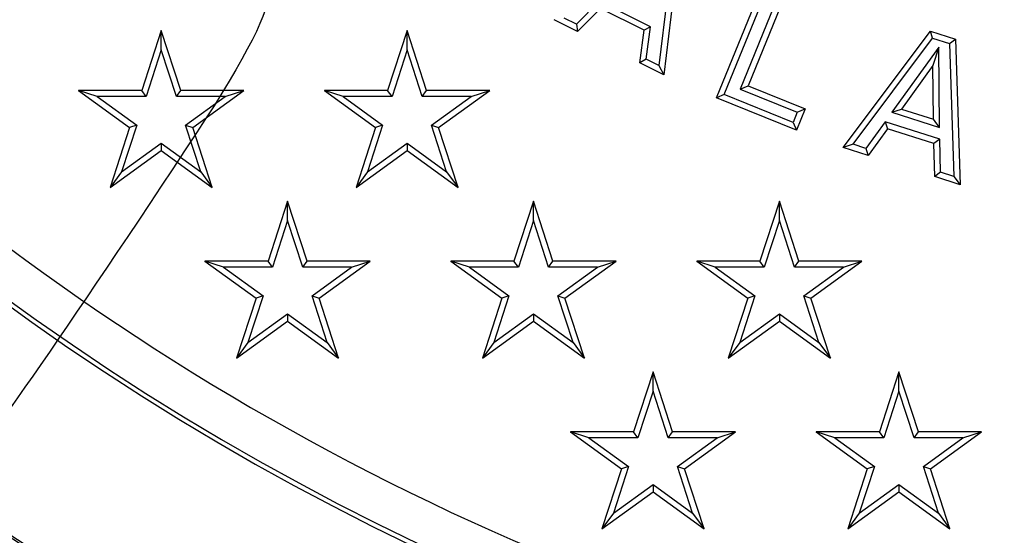
# Model space of a CAD drawing. Units: millimetres. Extents: x -81 to 291, y 0 to 204.
# Drawn here: x 117 to 129, y 52 to 58 of the extents above; entities that cross this region are included whole.
import ezdxf
from ezdxf import colors
from ezdxf.entities.mleader import LeaderData, LeaderLine
from ezdxf.enums import TextEntityAlignment as Align
from ezdxf.math import Vec2, Vec3

# ---------------------------------------------------------------- set-up
doc = ezdxf.new("R2010")
doc.units = ezdxf.units.MM
for name, color, linetype in [('F-1M', 7, 'Continuous'), ('F-1T', 7, 'Continuous'), ('Predeterminado', 7, 'Continuous')]:
    doc.layers.add(name, color=color, linetype=linetype)
doc.styles.add('SEACAD_Arial', font='arial.ttf')
doc.dimstyles.new('ISO', dxfattribs={"dimtxt": 3.125, "dimasz": 3.125, "dimexe": 1.5625, "dimexo": 0, "dimgap": 0.78125, "dimtad": 0, "dimlfac": 10, "dimtxsty": 'SEACAD_Arial', "dimblk1": '_SE_FILLED', "dimblk2": '_SE_FILLED', "dimsah": 1, "dimcen": 1.5625, "dimadec": 1, "dimazin": 0, "dimtfac": 0.5, "dimtmove": 0, "dimatfit": 3, "dimfxl": 1, "dimarcsym": 0})

# ---------------------------------------------------------------- blocks, each defined once
blk = doc.blocks.new('SE1')
at = {"layer": 'F-1M', "color": 7, "linetype": 'Continuous'}
for radius, start, end in [(32.5, 212.968, 355.323), (32.275, 187.5991, 354.7251), (33.05, 217.0183, 353.8898), (33.233, 226.0437, 245.9324)]:
    blk.add_arc((134.957, 78.723), radius, start, end, dxfattribs=at)
at = {"layer": 'F-1T', "color": 7, "linetype": 'Continuous'}
for p, q in [((125.085, 58.768), (124.898, 57.231)), ((125.161, 58.809), (124.956, 57.123)), ((125.573, 56.855), (126.175, 58.33)), ((125.665, 56.893), (126.214, 58.238)), ((126.351, 58.182), (125.851, 56.957)), ((126.443, 58.221), (125.943, 56.996)), ((124.2, 57.988), (123.932, 57.717)), ((124.214, 57.902), (123.946, 57.631)), ((124.802, 57.686), (124.2, 57.988)), ((124.726, 57.645), (124.214, 57.902)), ((123.932, 57.717), (123.791, 57.788)), ((123.946, 57.631), (123.671, 57.769)), ((123.932, 57.717), (123.946, 57.631)), ((124.802, 57.686), (124.726, 57.645)), ((124.751, 57.305), (124.802, 57.686)), ((119.07, 57.643), (118.841, 56.94)), ((119.298, 56.94), (119.07, 57.643)), ((119.07, 57.415), (119.07, 57.643)), ((121.95, 57.643), (121.721, 56.94)), ((122.178, 56.94), (121.95, 57.643)), ((121.95, 57.415), (121.95, 57.643)), ((124.675, 57.265), (124.726, 57.645)), ((127.058, 56.272), (128.079, 57.634)), ((127.174, 56.309), (128.105, 57.552)), ((128.105, 57.552), (128.079, 57.634)), ((128.079, 57.634), (128.371, 57.541)), ((128.105, 57.552), (128.302, 57.489)), ((128.176, 57.447), (127.627, 56.684)), ((128.176, 57.447), (128.108, 57.231)), ((128.185, 56.506), (128.176, 57.447)), ((128.302, 57.489), (128.371, 57.541)), ((128.302, 57.489), (128.355, 55.932)), ((128.371, 57.541), (128.429, 55.835)), ((119.07, 57.415), (118.893, 56.87)), ((119.247, 56.87), (119.07, 57.415)), ((121.95, 57.415), (121.773, 56.87)), ((122.127, 56.87), (121.95, 57.415)), ((124.751, 57.305), (124.675, 57.265)), ((124.956, 57.123), (124.675, 57.265)), ((124.898, 57.231), (124.751, 57.305)), ((124.898, 57.231), (124.956, 57.123)), ((128.108, 57.231), (127.741, 56.722)), ((128.114, 56.603), (128.108, 57.231)), ((125.851, 56.957), (125.943, 56.996)), ((125.943, 56.996), (126.611, 56.724)), ((118.102, 56.94), (118.7, 56.506)), ((118.841, 56.94), (118.102, 56.94)), ((118.319, 56.87), (118.102, 56.94)), ((118.893, 56.87), (118.319, 56.87)), ((118.319, 56.87), (118.783, 56.533)), ((118.893, 56.87), (118.841, 56.94)), ((119.247, 56.87), (119.298, 56.94)), ((119.82, 56.87), (119.247, 56.87)), ((120.037, 56.94), (119.298, 56.94)), ((119.356, 56.533), (119.82, 56.87)), ((119.439, 56.506), (120.037, 56.94)), ((119.82, 56.87), (120.037, 56.94)), ((120.982, 56.94), (121.58, 56.506)), ((121.721, 56.94), (120.982, 56.94)), ((121.199, 56.87), (120.982, 56.94)), ((121.773, 56.87), (121.199, 56.87)), ((121.199, 56.87), (121.663, 56.533)), ((121.773, 56.87), (121.721, 56.94)), ((122.127, 56.87), (122.178, 56.94)), ((122.7, 56.87), (122.127, 56.87)), ((122.917, 56.94), (122.178, 56.94)), ((122.236, 56.533), (122.7, 56.87)), ((122.319, 56.506), (122.917, 56.94)), ((122.7, 56.87), (122.917, 56.94)), ((125.665, 56.893), (125.573, 56.855)), ((126.509, 56.473), (125.573, 56.855)), ((126.47, 56.565), (125.665, 56.893)), ((125.851, 56.957), (126.519, 56.685)), ((126.519, 56.685), (126.47, 56.565)), ((126.611, 56.724), (126.509, 56.473)), ((126.519, 56.685), (126.611, 56.724)), ((127.627, 56.684), (127.741, 56.722)), ((127.627, 56.684), (128.185, 56.506)), ((127.741, 56.722), (128.114, 56.603)), ((118.783, 56.533), (118.606, 55.988)), ((118.783, 56.533), (118.7, 56.506)), ((119.533, 55.988), (119.356, 56.533)), ((119.356, 56.533), (119.439, 56.506)), ((121.663, 56.533), (121.486, 55.988)), ((121.663, 56.533), (121.58, 56.506)), ((122.413, 55.988), (122.236, 56.533)), ((122.236, 56.533), (122.319, 56.506)), ((126.47, 56.565), (126.509, 56.473)), ((127.548, 56.573), (127.324, 56.261)), ((128.19, 56.368), (127.548, 56.573)), ((127.548, 56.573), (127.575, 56.491)), ((128.185, 56.506), (128.114, 56.603)), ((118.7, 56.506), (118.472, 55.803)), ((119.668, 55.803), (119.439, 56.506)), ((121.58, 56.506), (121.352, 55.803)), ((122.548, 55.803), (122.319, 56.506)), ((127.575, 56.491), (127.351, 56.179)), ((128.12, 56.317), (127.575, 56.491)), ((118.606, 55.988), (119.07, 56.324)), ((119.07, 56.324), (119.533, 55.988)), ((119.07, 56.324), (119.07, 56.237)), ((121.486, 55.988), (121.95, 56.324)), ((121.95, 56.324), (122.413, 55.988)), ((121.95, 56.324), (121.95, 56.237)), ((127.174, 56.309), (127.058, 56.272)), ((127.324, 56.261), (127.174, 56.309)), ((128.19, 56.368), (128.12, 56.317)), ((128.129, 55.93), (128.12, 56.317)), ((128.198, 55.982), (128.19, 56.368)), ((118.472, 55.803), (119.07, 56.237)), ((119.07, 56.237), (119.668, 55.803)), ((121.352, 55.803), (121.95, 56.237)), ((121.95, 56.237), (122.548, 55.803)), ((127.351, 56.179), (127.058, 56.272)), ((127.324, 56.261), (127.351, 56.179)), ((118.606, 55.988), (118.472, 55.803)), ((119.533, 55.988), (119.668, 55.803)), ((121.486, 55.988), (121.352, 55.803)), ((122.413, 55.988), (122.548, 55.803)), ((128.198, 55.982), (128.129, 55.93)), ((128.355, 55.932), (128.198, 55.982)), ((128.355, 55.932), (128.429, 55.835)), ((128.429, 55.835), (128.129, 55.93)), ((120.55, 55.643), (120.321, 54.94)), ((120.778, 54.94), (120.55, 55.643)), ((120.55, 55.415), (120.55, 55.643)), ((123.43, 55.643), (123.201, 54.94)), ((123.658, 54.94), (123.43, 55.643)), ((123.43, 55.415), (123.43, 55.643)), ((126.31, 55.643), (126.081, 54.94)), ((126.538, 54.94), (126.31, 55.643)), ((126.31, 55.415), (126.31, 55.643)), ((120.55, 55.415), (120.373, 54.87)), ((120.727, 54.87), (120.55, 55.415)), ((123.43, 55.415), (123.253, 54.87)), ((123.607, 54.87), (123.43, 55.415)), ((126.31, 55.415), (126.133, 54.87)), ((126.487, 54.87), (126.31, 55.415)), ((119.582, 54.94), (120.18, 54.506)), ((120.321, 54.94), (119.582, 54.94)), ((119.799, 54.87), (119.582, 54.94)), ((120.373, 54.87), (120.321, 54.94)), ((120.727, 54.87), (120.778, 54.94)), ((121.517, 54.94), (120.778, 54.94)), ((120.919, 54.506), (121.517, 54.94)), ((121.3, 54.87), (121.517, 54.94)), ((122.462, 54.94), (123.06, 54.506)), ((123.201, 54.94), (122.462, 54.94)), ((122.679, 54.87), (122.462, 54.94)), ((123.253, 54.87), (123.201, 54.94)), ((123.607, 54.87), (123.658, 54.94)), ((124.397, 54.94), (123.658, 54.94)), ((123.799, 54.506), (124.397, 54.94)), ((124.18, 54.87), (124.397, 54.94)), ((125.342, 54.94), (125.94, 54.506)), ((126.081, 54.94), (125.342, 54.94)), ((125.559, 54.87), (125.342, 54.94)), ((126.133, 54.87), (126.081, 54.94)), ((126.487, 54.87), (126.538, 54.94)), ((127.277, 54.94), (126.538, 54.94)), ((126.679, 54.506), (127.277, 54.94)), ((127.06, 54.87), (127.277, 54.94)), ((120.373, 54.87), (119.799, 54.87)), ((119.799, 54.87), (120.263, 54.533)), ((121.3, 54.87), (120.727, 54.87)), ((120.836, 54.533), (121.3, 54.87)), ((123.253, 54.87), (122.679, 54.87)), ((122.679, 54.87), (123.143, 54.533)), ((124.18, 54.87), (123.607, 54.87)), ((123.716, 54.533), (124.18, 54.87)), ((126.133, 54.87), (125.559, 54.87)), ((125.559, 54.87), (126.023, 54.533)), ((127.06, 54.87), (126.487, 54.87)), ((126.596, 54.533), (127.06, 54.87)), ((120.18, 54.506), (119.952, 53.803)), ((120.263, 54.533), (120.086, 53.988)), ((120.263, 54.533), (120.18, 54.506)), ((121.013, 53.988), (120.836, 54.533)), ((120.836, 54.533), (120.919, 54.506)), ((121.148, 53.803), (120.919, 54.506)), ((123.06, 54.506), (122.832, 53.803)), ((123.143, 54.533), (122.966, 53.988)), ((123.143, 54.533), (123.06, 54.506)), ((123.893, 53.988), (123.716, 54.533)), ((123.716, 54.533), (123.799, 54.506)), ((124.028, 53.803), (123.799, 54.506)), ((125.94, 54.506), (125.712, 53.803)), ((126.023, 54.533), (125.846, 53.988)), ((126.023, 54.533), (125.94, 54.506)), ((126.773, 53.988), (126.596, 54.533)), ((126.596, 54.533), (126.679, 54.506)), ((126.908, 53.803), (126.679, 54.506)), ((120.086, 53.988), (120.55, 54.324)), ((120.55, 54.324), (121.013, 53.988)), ((120.55, 54.324), (120.55, 54.237)), ((122.966, 53.988), (123.43, 54.324)), ((123.43, 54.324), (123.893, 53.988)), ((123.43, 54.324), (123.43, 54.237)), ((125.846, 53.988), (126.31, 54.324)), ((126.31, 54.324), (126.773, 53.988)), ((126.31, 54.324), (126.31, 54.237)), ((119.952, 53.803), (120.55, 54.237)), ((120.55, 54.237), (121.148, 53.803)), ((122.832, 53.803), (123.43, 54.237)), ((123.43, 54.237), (124.028, 53.803)), ((125.712, 53.803), (126.31, 54.237)), ((126.31, 54.237), (126.908, 53.803)), ((120.086, 53.988), (119.952, 53.803)), ((121.013, 53.988), (121.148, 53.803)), ((122.966, 53.988), (122.832, 53.803)), ((123.893, 53.988), (124.028, 53.803)), ((125.846, 53.988), (125.712, 53.803)), ((126.773, 53.988), (126.908, 53.803)), ((124.83, 53.643), (124.601, 52.94)), ((125.058, 52.94), (124.83, 53.643)), ((124.83, 53.415), (124.83, 53.643)), ((127.71, 53.643), (127.481, 52.94)), ((127.938, 52.94), (127.71, 53.643)), ((127.71, 53.415), (127.71, 53.643)), ((124.83, 53.415), (124.653, 52.87)), ((125.007, 52.87), (124.83, 53.415)), ((127.71, 53.415), (127.533, 52.87)), ((127.887, 52.87), (127.71, 53.415)), ((123.862, 52.94), (124.46, 52.506)), ((124.601, 52.94), (123.862, 52.94)), ((124.079, 52.87), (123.862, 52.94)), ((124.653, 52.87), (124.601, 52.94)), ((125.007, 52.87), (125.058, 52.94)), ((125.797, 52.94), (125.058, 52.94)), ((125.199, 52.506), (125.797, 52.94)), ((125.58, 52.87), (125.797, 52.94)), ((126.742, 52.94), (127.34, 52.506)), ((127.481, 52.94), (126.742, 52.94)), ((126.959, 52.87), (126.742, 52.94)), ((127.533, 52.87), (127.481, 52.94)), ((127.887, 52.87), (127.938, 52.94)), ((128.677, 52.94), (127.938, 52.94)), ((128.079, 52.506), (128.677, 52.94)), ((128.46, 52.87), (128.677, 52.94)), ((124.653, 52.87), (124.079, 52.87)), ((124.079, 52.87), (124.543, 52.533)), ((125.58, 52.87), (125.007, 52.87)), ((125.116, 52.533), (125.58, 52.87)), ((127.533, 52.87), (126.959, 52.87)), ((126.959, 52.87), (127.423, 52.533)), ((128.46, 52.87), (127.887, 52.87)), ((127.996, 52.533), (128.46, 52.87)), ((124.46, 52.506), (124.232, 51.803)), ((124.543, 52.533), (124.366, 51.988)), ((124.543, 52.533), (124.46, 52.506)), ((125.293, 51.988), (125.116, 52.533)), ((125.116, 52.533), (125.199, 52.506)), ((125.428, 51.803), (125.199, 52.506)), ((127.34, 52.506), (127.112, 51.803)), ((127.423, 52.533), (127.246, 51.988)), ((127.423, 52.533), (127.34, 52.506)), ((128.173, 51.988), (127.996, 52.533)), ((127.996, 52.533), (128.079, 52.506)), ((128.308, 51.803), (128.079, 52.506)), ((124.366, 51.988), (124.83, 52.324)), ((124.83, 52.324), (125.293, 51.988)), ((124.83, 52.324), (124.83, 52.237)), ((127.246, 51.988), (127.71, 52.324)), ((127.71, 52.324), (128.173, 51.988)), ((127.71, 52.324), (127.71, 52.237)), ((124.232, 51.803), (124.83, 52.237)), ((124.83, 52.237), (125.428, 51.803)), ((127.112, 51.803), (127.71, 52.237)), ((127.71, 52.237), (128.308, 51.803)), ((124.366, 51.988), (124.232, 51.803)), ((125.293, 51.988), (125.428, 51.803)), ((127.246, 51.988), (127.112, 51.803)), ((128.173, 51.988), (128.308, 51.803))]:
    blk.add_line(p, q, dxfattribs=at)
for radius, start, end in [(32.25, 210.0855, 149.9145), (29.5, 187.3088, 252.7435), (30.05, 188.4197, 251.5115), (29.997, 188.3325, 251.6102), (29.5, 257.3424, 322.741)]:
    blk.add_arc((134.957, 78.723), radius, start, end, dxfattribs=at)
blk = doc.blocks.new('DMBLK3')
at = {"layer": 'Predeterminado', "linetype": 'Continuous'}
for points in [[(67.305, 67.028), (68.041, 67.765), (65.463, 69.606)], [(123.263, 11.07), (125.841, 9.229), (123.999, 11.807)]]:
    blk.add_hatch(color=7, dxfattribs=at).paths.add_polyline_path(points)
at = {"layer": 'Predeterminado', "color": 7, "linetype": 'Continuous'}
for p, q in [((104.769, 108.912), (64.359, 68.501)), ((65.463, 69.606), (92.285, 42.785)), ((165.146, 48.534), (124.736, 8.124)), ((99.02, 36.05), (125.841, 9.229))]:
    blk.add_line(p, q, dxfattribs=at)
at = {"layer": 'Predeterminado', "color": 7, "linetype": 'Continuous', "style": 'SEACAD_Arial'}
blk.add_text('854', height=3.125, rotation=315, dxfattribs=at).set_placement((94.163, 43.117), align=Align.TOP_LEFT)
blk = doc.blocks.new('_SE_FILLED')
at = {"color": 0}
blk.add_line((0, 0), (-1, 0), dxfattribs=at)
blk.add_solid([(0, 0), (-1, -0.1665), (-1, 0.1665), (0, 0)], dxfattribs=at)
blk = doc.blocks.new('_Dot')
at = {"color": 0, "linetype": 'ByBlock', "lineweight": -2}
blk.add_line((-0.5, 0), (-1, 0), dxfattribs=at)
at = {"color": 0, "linetype": 'ByBlock', "const_width": 0.5}
blk.add_lwpolyline([(-0.25, 0, 1), (0.25, 0, 1)], format="xyb", close=True, dxfattribs=at)

msp = doc.modelspace()

# ---------------------------------------------------------------- linework, layer by layer
at = {"color": 7, "linetype": 'Continuous'}
for points in [[(120.3164, 58.0826), (120.3644, 57.9181), (120.0616, 57.3218), (119.4848, 56.4452)], [(119.4848, 56.4452), (117.9765, 54.1529), (116.8177, 52.4874), (116.6552, 52.3781)]]:
    msp.add_open_spline(points, degree=3, dxfattribs=at)

# ---------------------------------------------------------------- block references
at = {"layer": 'Predeterminado'}
msp.add_blockref('SE1', (0, 0), dxfattribs=at)

# ---------------------------------------------------------------- dimensions: what is measured, and where the dimension line sits
at = {"layer": 'Predeterminado', "color": 7, "linetype": 'Continuous'}
dim = msp.add_linear_dim(base=(65.4635, 69.6063), p1=(104.7687, 108.9116), p2=(165.146, 48.5343), angle=315, text='\\A1;<>', dimstyle='ISO', override={"dimdec": 0}, dxfattribs=at)
dim.commit()
dim.dimension.update_dxf_attribs({"geometry": 'DMBLK3', "text_midpoint": (95.6521, 39.4177), "dimtype": 161})

# ---------------------------------------------------------------- leaders
ml = msp.add_multileader_mtext('Standard', dxfattribs=at)
ml.set_content('{\\pxsm0.9;\\fArial TUR|b0||i0||c0|p34;\\W1.;Conjunto de tapa y marco modelo Lucentum con medidas: Tapa Ø 650 mm, Marco Ø 850 x 100 mm, la tapa es abatible. \\P}', color=256)
ml.set_leader_properties()
ml.set_arrow_properties(name='DOT')
ml.build(insert=Vec2(0, 0))
ml.multileader.update_dxf_attribs({"leader_type": 0, "dogleg_length": 0, "arrow_head_size": 2.5})
ctx = ml.context
ctx.base_point, ctx.char_height, ctx.arrow_head_size = Vec3(6.6394, 191.8973), 2.5, 2.5
notes = []
notes.append((ctx, [(0, (0, 0, 0), (0, 0), (1, 0), 1, [])]))
ctx.mtext.insert = Vec3(8.6394, 193.5136)
for ctx, leaders in notes:
    for number, flags, end, landing, length, lines in leaders:
        leader = LeaderData()
        leader.index, (leader.has_last_leader_line, leader.has_dogleg_vector, leader.attachment_direction) = number, flags
        leader.last_leader_point, leader.dogleg_vector, leader.dogleg_length = Vec3(end), Vec3(landing), length
        for number, points, colour, breaks in lines:
            line = LeaderLine()
            line.index, line.vertices, line.color, line.breaks = number, Vec3.list(points), colors.encode_raw_color(colour), breaks
            leader.lines.append(line)
        ctx.leaders.append(leader)

doc.saveas('drawing.dxf')
